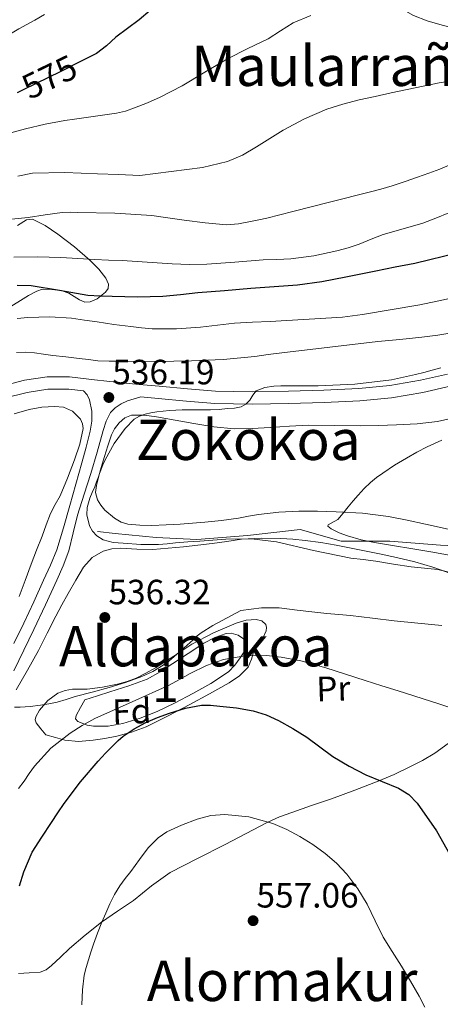
# Model space of a CAD drawing. Units: metres. Extents: x 607052 to 613926, y 4752401 to 4757137.
# Drawn here: x 610553 to 610673, y 4753462 to 4753743 of the extents above; entities that cross this region are included whole.
import ezdxf
from ezdxf.enums import TextEntityAlignment as Align

# ---------------------------------------------------------------- set-up
doc = ezdxf.new("R2010")
doc.units = ezdxf.units.M
doc.header["$MEASUREMENT"] = 0
doc.linetypes.add('DGN Style 3', pattern=[119.86786, 85.6199, -34.24796])
doc.linetypes.add('DGN Style 5', pattern=[59.93393, 25.68597, -34.24796])
for name, color, linetype, lineweight in [('Nivel 11', 7, 'Continuous', 0), ('Nivel 21', 7, 'Continuous', 0), ('Nivel 22', 7, 'Continuous', 0), ('Nivel 35', 7, 'Continuous', 0), ('Nivel 36', 7, 'Continuous', 0), ('Nivel 37', 7, 'Continuous', 0), ('Nivel 4', 7, 'Continuous', 0), ('Nivel 41', 7, 'Continuous', 0), ('Nivel 45', 7, 'Continuous', 0), ('Nivel 48', 7, 'Continuous', 0), ('Nivel 5', 7, 'Continuous', 0), ('Nivel 57', 7, 'Continuous', 0), ('Nivel 7', 7, 'Continuous', 0)]:
    doc.layers.add(name, color=color, linetype=linetype, lineweight=lineweight)
doc.styles.add('Style-Arial', font='txt')
doc.styles.add('Style-Arial Narrow', font='txt')
doc.styles.add('Style-Helvetica-Narrow-Oblique', font='txt')
doc.styles.add('Style-Times New Roman', font='txt')

# ---------------------------------------------------------------- blocks, each defined once
blk = doc.blocks.new('5PATER')
at = {"layer": 'Nivel 7', "linetype": 'Continuous', "lineweight": 0}
h = blk.add_hatch(color=51, dxfattribs=at)
edge = h.paths.add_edge_path()
edge.add_ellipse((0, 0), major_axis=(-1.1, -1.11), ratio=0.999422, start_angle=0, end_angle=360)

msp = doc.modelspace()

# ---------------------------------------------------------------- linework, layer by layer
at = {"layer": 'Nivel 11', "color": 142, "linetype": 'DGN Style 3', "lineweight": 13}
msp.add_polyline3d([(610882.55, 4753608.94, 519.13), (610862.53, 4753607.83, 519.85), (610849.18, 4753610.06, 520), (610837.5, 4753613.4, 520.87), (610824.7, 4753616.18, 523.56), (610808.01, 4753610.06, 524.51), (610793.55, 4753605.05, 524.74), (610777.97, 4753603.38, 524.75), (610761.84, 4753602.83, 525.09), (610747.38, 4753602.27, 526.56), (610730.69, 4753601.16, 528.21), (610715.12, 4753599.49, 528.46), (610697.87, 4753594.48, 529.17), (610683.96, 4753592.26, 529.71), (610672.84, 4753592.81, 529.84), (610658.37, 4753593.93, 529.95), (610644.47, 4753593.93, 531.78), (610632.79, 4753597.26, 532.42), (610617.77, 4753595.6, 534.83), (610603.31, 4753594.48, 534.95), (610591.62, 4753595.04, 534.9), (610579.94, 4753596.15, 534.85), (610574.93, 4753596.71, 534.95)], dxfattribs=at)
at = {"layer": 'Nivel 21', "color": 7, "linetype": 'DGN Style 3', "lineweight": 0}
for points in [[(610695.98, 4753735.94, 565.98), (610691.84, 4753736.99, 566.25), (610687.69, 4753738.03, 566.55), (610682.63, 4753739.07, 566.8), (610677.53, 4753740.02, 567.15), (610673.25, 4753741.06, 567.43), (610669.02, 4753742.34, 567.81), (610665.07, 4753743.87, 568.27), (610661.4, 4753745.95, 568.74), (610657.95, 4753748.39, 569.36), (610654.49, 4753750.82, 570.01)], [(610547.29, 4753638.09, 539.22), (610554.09, 4753639.86, 538.82), (610560.53, 4753640.86, 538.9), (610566.97, 4753640.8, 538.67), (610574.03, 4753640.01, 537.92), (610581.08, 4753639.23, 537.85), (610586.81, 4753638.69, 537.82), (610592.54, 4753638.15, 537.51), (610600.58, 4753637.41, 537.15), (610608.63, 4753636.77, 536.86), (610619.04, 4753636.53, 535.29), (610629.47, 4753636.74, 534.8), (610639.48, 4753637, 534.77), (610649.5, 4753637.52, 534.71), (610658.33, 4753638.39, 534.67), (610667.08, 4753639.87, 534.53), (610674.79, 4753641.58, 534.41)], [(610551.01, 4753564.84, 539.2), (610553.94, 4753570.63, 538.93), (610556.78, 4753576.72, 538.65), (610559.55, 4753582.84, 537.96), (610561.55, 4753587.13, 537.39), (610563.33, 4753591.51, 536.86), (610565.25, 4753597.81, 536.21), (610567.03, 4753604.14, 535.43), (610568.75, 4753610.21, 535.39), (610570.47, 4753616.28, 535.59), (610571.69, 4753620.82, 535.83), (610572.85, 4753625.37, 536.39), (610573.28, 4753628.19, 536.56), (610573.27, 4753631.05, 536.78), (610572.69, 4753634.23, 537.13), (610572.01, 4753635.67, 537.36), (610570.96, 4753636.81, 537.64)]]:
    msp.add_polyline3d(points, dxfattribs=at)
at = {"layer": 'Nivel 21', "color": 7, "linetype": 'Continuous', "lineweight": 0}
for points in [[(610570.96, 4753636.81, 537.64), (610566.76, 4753637.28, 538.38), (610560.79, 4753637.33, 538.28), (610554.81, 4753636.4, 538.48), (610548.28, 4753634.71, 538.87), (610541.83, 4753632.6, 539.21), (610532.81, 4753629.32, 540.04), (610523.74, 4753626.02, 540.45), (610514.25, 4753622.56, 540.52), (610506.12, 4753619.63, 542.46)], [(610675.55, 4753638.14, 533.47), (610667.76, 4753636.41, 533.65), (610658.8, 4753634.89, 533.89), (610649.76, 4753634, 534.09), (610639.62, 4753633.48, 534.19), (610629.55, 4753633.21, 534.26), (610619.04, 4753633, 534.82), (610608.45, 4753633.25, 535.62), (610600.28, 4753633.9, 535.89), (610592.21, 4753634.63, 536.3), (610587.32, 4753635.1, 536.63)], [(610587.32, 4753635.1, 536.63), (610583.51, 4753633.98, 536.11), (610581.69, 4753633.17, 535.77), (610579.95, 4753632.02, 535.78), (610578.65, 4753630.64, 535.81), (610577.38, 4753628.19, 535.82), (610576.53, 4753625.54, 535.77), (610574.81, 4753619.4, 535.39), (610573.06, 4753613.27, 535.17), (610571.11, 4753607.36, 535.15), (610569.19, 4753601.43, 535.46), (610567.99, 4753596.33, 535.83), (610566.74, 4753591.24, 536.39), (610565.16, 4753586.99, 536.91), (610563.36, 4753582.84, 537.44), (610560.11, 4753575.78, 538.27), (610556.79, 4753568.76, 538.59), (610553.87, 4753562.89, 538.86), (610551.01, 4753557, 539.1)]]:
    msp.add_polyline3d(points, dxfattribs=at)
at = {"layer": 'Nivel 22', "color": 30, "linetype": 'DGN Style 5', "lineweight": 30, "elevation": 575.01, "flags": 128}
msp.add_lwpolyline([(610570.46, 4753730.91), (610564.29, 4753727.84), (610553.86, 4753722.8), (610551.97, 4753721.86)], dxfattribs=at)
at = {"layer": 'Nivel 35', "color": 92, "linetype": 'DGN Style 3', "lineweight": 0}
for points in [[(610548.2, 4753659.64, 553.2), (610552.92, 4753662.59, 554.83), (610555.27, 4753663.98, 555.69), (610557.66, 4753665.3, 556.13), (610559.24, 4753665.79, 556.16), (610561.9, 4753665.76, 556.06), (610564.55, 4753665.43, 555.91), (610566.7, 4753664.66, 555.72), (610569.81, 4753662.75, 555.34), (610571.34, 4753662.15, 555.2), (610572.87, 4753662.23, 555.14), (610574.79, 4753663.07, 555.67), (610577.25, 4753664.95, 557.56), (610577.94, 4753666.06, 558.46), (610578.04, 4753667.22, 558.99), (610577.34, 4753668.93, 559.37), (610575.33, 4753671.57, 559.92), (610572.86, 4753674.02, 560.48), (610568.37, 4753677.91, 561.71), (610563.61, 4753681.55, 562.77), (610560.04, 4753684.03, 563.1), (610556.36, 4753685.78, 563.23), (610554.66, 4753685.62, 563.31), (610552.08, 4753684, 563.42)], [(610571.35, 4753548.78, 543.3), (610574.88, 4753549.91, 543.41), (610578.42, 4753551.03, 543.53), (610583.83, 4753552.72, 544.12), (610589.12, 4753554.65, 544.68), (610592.83, 4753556.71, 544.72), (610596.4, 4753559.08, 544.71), (610600.77, 4753561.98, 544.67), (610605.27, 4753564.89, 544.63), (610608.45, 4753566.53, 544.62), (610611.68, 4753567.66, 544.76), (610613.04, 4753567.79, 544.94), (610615.1, 4753567.19, 545.41), (610617.12, 4753565.75, 545.94), (610617.72, 4753564.56, 546.29), (610617.52, 4753563.58, 546.57), (610615.62, 4753560.74, 547.32), (610614.1, 4753558.58, 547.74), (610612.26, 4753556.7, 548.07), (610607.3, 4753553.42, 548.76), (610602.16, 4753550.5, 549.41), (610597.11, 4753547.87, 549.94), (610591.95, 4753545.38, 550.34), (610587.08, 4753543.53, 550.42), (610582.13, 4753542.03, 550.2), (610577.99, 4753541.19, 549.82), (610573.81, 4753541.19, 548.81), (610571.95, 4753541.53, 548.06), (610569.35, 4753542.57, 546.66), (610568.69, 4753543.34, 545.98), (610568.8, 4753544.28, 545.41), (610570.07, 4753546.53, 544.36), (610571.35, 4753548.78, 543.3)]]:
    msp.add_polyline3d(points, dxfattribs=at)
at = {"layer": 'Nivel 36', "color": 92, "linetype": 'Continuous', "lineweight": 0}
for points in [[(610551.18, 4753630.32, 537.47), (610555.43, 4753631.53, 537.27), (610559.04, 4753632.16, 537.07), (610562.67, 4753632.34, 536.85), (610565.23, 4753632.18, 536.69), (610567.75, 4753631.06, 536.53), (610570.04, 4753628.78, 536.43), (610570.67, 4753627.48, 536.39), (610570.8, 4753626.12, 536.34), (610569.89, 4753621.61, 536.17), (610568.37, 4753617.14, 535.99), (610566.38, 4753611.98, 535.91), (610564.24, 4753606.92, 536.2), (610562.83, 4753604.42, 536.84), (610561.49, 4753601.9, 537.54), (610560.31, 4753598.64, 538.03), (610559.14, 4753595.37, 538.49), (610557.56, 4753591.39, 539.01), (610555.99, 4753587.4, 539.46), (610554.27, 4753582.8, 539.75), (610552.58, 4753578.17, 539.86)], [(610674.97, 4753597.44, 529.08), (610668.53, 4753598.78, 529.3), (610663.27, 4753599.93, 529.49), (610657.99, 4753601.05, 529.69), (610650.52, 4753601.99, 530.07), (610642.99, 4753602.36, 530.47), (610637.7, 4753602.52, 530.68), (610632.4, 4753602.5, 530.89), (610626.63, 4753602.24, 531.17), (610620.87, 4753601.62, 531.49), (610618.01, 4753601.08, 531.78), (610615.15, 4753600.54, 532.07), (610610.35, 4753599.88, 532.22), (610605.52, 4753599.35, 532.37), (610602.04, 4753599.07, 532.61), (610598.55, 4753598.84, 532.84), (610594.49, 4753598.64, 533.1), (610590.43, 4753598.49, 533.37), (610587.03, 4753598.5, 533.56), (610583.62, 4753598.79, 533.75), (610581.65, 4753599.43, 534.06), (610579.81, 4753600.57, 534.41), (610576.98, 4753602.85, 534.59), (610575.83, 4753604.2, 534.63), (610574.9, 4753605.78, 534.74), (610574.4, 4753607.83, 535.11), (610574.63, 4753609.86, 535.4), (610575.73, 4753614, 535.43), (610576.93, 4753618.12, 535.46), (610577.88, 4753621.2, 535.52), (610578.9, 4753624.25, 535.57), (610579.79, 4753626.05, 535.6), (610581.09, 4753627.69, 535.62), (610582.74, 4753629.15, 535.59), (610584.66, 4753629.88, 535.49), (610588.21, 4753629.9, 535.27), (610591.75, 4753629.45, 535), (610597.07, 4753628.48, 534.5), (610602.4, 4753627.54, 534.04), (610608.15, 4753626.6, 533.66), (610613.92, 4753626.01, 533.29), (610619.07, 4753626.06, 532.94), (610624.23, 4753626.34, 532.6), (610629.74, 4753626.72, 532.4), (610635.25, 4753627.03, 532.25), (610642.59, 4753626.96, 531.92), (610649.92, 4753626.82, 531.59), (610655.07, 4753626.97, 531.37), (610660.23, 4753627.18, 531.16), (610666.1, 4753627.47, 531.07), (610671.95, 4753628.07, 531.01), (610688.19, 4753631.85, 530.53)], [(610551.71, 4753551.59, 539.91), (610554.93, 4753557.19, 538.91), (610558.11, 4753562.81, 537.89), (610560.58, 4753567.72, 537.68), (610563.04, 4753572.62, 537.53), (610564.79, 4753575.82, 537.06), (610566.56, 4753579.02, 536.66), (610568.7, 4753582.82, 536.47), (610570.95, 4753586.6, 536.31), (610573.36, 4753589.31, 536.21), (610576.59, 4753591.13, 536.1), (610579.05, 4753591.76, 536.01), (610581.54, 4753591.94, 535.91), (610586.11, 4753591.72, 535.58), (610590.67, 4753591.64, 535.3), (610595.08, 4753591.98, 535.35), (610599.49, 4753592.39, 535.45), (610603.57, 4753592.82, 535.44), (610607.63, 4753593.27, 535.41), (610611.82, 4753593.9, 535.3), (610616.02, 4753594.52, 535.19), (610621.62, 4753594.84, 535.29), (610627.22, 4753594.74, 535.41), (610630.7, 4753594.56, 535.39), (610634.18, 4753594.2, 535.29), (610638.61, 4753593.56, 535.05), (610643.01, 4753592.81, 534.82), (610646.8, 4753592.07, 534.62), (610650.59, 4753591.32, 534.42), (610655.41, 4753590.34, 534.37), (610660.23, 4753589.32, 534.55), (610665.45, 4753588.1, 534.83), (610670.59, 4753586.6, 535.19), (610675.79, 4753584.75, 535.63)], [(610560.19, 4753538.78, 544.18), (610562.91, 4753538.02, 545.35), (610565.62, 4753537.26, 546.52), (610569.55, 4753536.86, 547.84), (610573.65, 4753537.21, 548.77), (610577.03, 4753537.68, 549.39), (610580.4, 4753538.38, 549.88), (610584.66, 4753539.49, 550.42), (610588.79, 4753541.02, 550.66), (610595.06, 4753544.14, 550.37), (610601.23, 4753547.4, 549.97), (610606.86, 4753550.45, 549.87), (610612.45, 4753553.58, 549.72), (610615.43, 4753555.58, 549.26), (610617.94, 4753558.06, 548.44), (610618.85, 4753560.37, 547.74), (610619.54, 4753562.74, 546.87), (610620.86, 4753564.65, 545.89), (610622.23, 4753566.54, 544.85), (610623.07, 4753568.37, 543.97), (610623.19, 4753569.33, 543.53), (610622.95, 4753570.22, 543.08), (610621.78, 4753571.29, 542.28), (610620.18, 4753571.67, 541.53), (610617.3, 4753571.43, 541.07), (610614.48, 4753570.58, 541.13), (610608.07, 4753567.8, 541.07), (610601.87, 4753564.58, 541.05), (610596.67, 4753561.23, 541.11), (610591.47, 4753557.88, 541.16), (610588.76, 4753556.34, 541.1), (610585.95, 4753554.95, 540.9), (610583.35, 4753553.96, 540.65), (610580.66, 4753553.23, 540.39), (610576.32, 4753552.37, 540.01), (610571.95, 4753551.8, 539.64), (610569.87, 4753551.76, 539.46), (610567.78, 4753551.75, 539.29), (610565.69, 4753551.42, 539.39), (610563.65, 4753550.67, 539.69), (610560.74, 4753548.56, 540.11), (610558.42, 4753545.79, 540.6), (610557.33, 4753543.93, 540.97), (610557.13, 4753542.99, 541.26), (610557.38, 4753542.22, 541.67), (610558.79, 4753540.5, 542.93), (610560.19, 4753538.78, 544.18)], [(610677.1, 4753537.77, 546.27), (610671.17, 4753533.51, 547.38), (610667.68, 4753531.45, 548.07), (610664.07, 4753529.62, 548.76), (610659.57, 4753527.48, 549.56), (610654.99, 4753525.51, 550.33), (610648.34, 4753522.97, 551.28), (610641.65, 4753520.54, 552.2), (610636.01, 4753518.59, 553.22), (610630.37, 4753516.65, 554.02), (610626.83, 4753515.33, 554.26), (610623.35, 4753513.78, 554.49), (610617.31, 4753510.64, 554.9), (610611.33, 4753507.45, 555.3), (610603.45, 4753503.52, 555.53), (610595.63, 4753499.48, 555.48), (610590.34, 4753495.67, 555.45), (610585.23, 4753491.56, 555.3), (610580.61, 4753488.48, 555.04), (610576.02, 4753485.34, 554.73), (610571.39, 4753481.65, 554.36), (610566.91, 4753477.82, 553.94), (610564.33, 4753475.39, 553.57), (610561.76, 4753472.94, 553.01), (610560.28, 4753471.74, 552.53), (610558.58, 4753471.11, 552.09), (610555.47, 4753470.91, 551.65), (610552.37, 4753470.7, 551.22)]]:
    msp.add_polyline3d(points, dxfattribs=at)
at = {"layer": 'Nivel 4', "color": 30, "linetype": 'Continuous', "lineweight": 30, "flags": 128}
for points, elevation in [([(610590, 4753745.31), (610586.83, 4753742.66), (610583.52, 4753740.14), (610580.19, 4753737.65), (610577.52, 4753735.2), (610574.67, 4753733.01), (610570.46, 4753730.91)], 575.01), ([(610677.96, 4753676.2), (610665.44, 4753673.15), (610659.87, 4753672.06), (610654.3, 4753670.98), (610650.05, 4753670.12), (610645.81, 4753669.26), (610638.93, 4753667.94), (610632, 4753666.94), (610625.33, 4753666.46), (610618.65, 4753666.03), (610611.12, 4753665.39), (610603.58, 4753664.74), (610598.58, 4753664.25), (610593.57, 4753663.78), (610586.36, 4753663.57), (610579.15, 4753663.71), (610575.67, 4753663.82), (610572.19, 4753664.02), (610564.09, 4753665.43), (610556, 4753666.82), (610552.03, 4753666.85)], 550.01), ([(610552.64, 4753495.71), (610553.95, 4753499.65), (610556.33, 4753505.26), (610559.02, 4753509.57), (610561.82, 4753513.79), (610563.62, 4753516.49), (610565.45, 4753519.17), (610570.08, 4753525.33), (610575.07, 4753531.22), (610577.22, 4753533.53), (610579.45, 4753535.78), (610580.83, 4753537.1), (610582.27, 4753538.35), (610585.36, 4753540.5), (610588.7, 4753542.26), (610592.07, 4753543.67), (610595.51, 4753544.9), (610600.02, 4753546.34), (610604.6, 4753547.2), (610607.21, 4753547.18), (610609.82, 4753546.93), (610614.59, 4753546.42), (610619.34, 4753545.63), (610623.05, 4753544.48), (610626.6, 4753542.85), (610630.69, 4753540.6), (610634.62, 4753538.13), (610638.32, 4753535.32), (610642.04, 4753532.56), (610646.72, 4753529.84), (610651.53, 4753527.38), (610656.16, 4753525.49), (610660.81, 4753523.58), (610663.72, 4753521.73), (610666.17, 4753519.28), (610671.61, 4753511.38), (610676.36, 4753503.1)], 550.01)]:
    msp.add_lwpolyline(points, dxfattribs=dict(at, elevation=elevation))
at = {"layer": 'Nivel 5', "color": 30, "linetype": 'Continuous', "lineweight": 0, "flags": 128}
for points, elevation in [([(610559.79, 4753744.17), (610557.06, 4753742.54), (610552.48, 4753740.02), (610547.97, 4753737.41), (610543.73, 4753734.45), (610539.52, 4753731.46), (610535.59, 4753728.74), (610531.57, 4753726.16), (610523.06, 4753721.6), (610521.25, 4753720.69), (610519.45, 4753719.78), (610512.89, 4753715.31), (610506.35, 4753710.78), (610504.67, 4753709.87)], 580.01), ([(610635.79, 4753743.82), (610630.75, 4753741.74), (610627.16, 4753739.52), (610623.62, 4753737.22), (610617.79, 4753734.41), (610611.98, 4753731.54), (610605.55, 4753727.67), (610599.1, 4753723.82), (610595.97, 4753722.16), (610592.78, 4753720.59), (610589.16, 4753718.96), (610585.47, 4753717.49), (610582.93, 4753716.59), (610580.32, 4753715.97), (610575.69, 4753715.34), (610571.05, 4753714.72), (610568.33, 4753714.33)], 570.01), ([(610682.15, 4753726.21), (610672.38, 4753724.67), (610665.56, 4753723.24), (610658.75, 4753721.79), (610654.17, 4753720.79), (610649.6, 4753719.77), (610644.93, 4753718.59), (610640.33, 4753717.12), (610634, 4753714.41), (610627.92, 4753711.15), (610624.08, 4753708.8), (610620.25, 4753706.43), (610616.27, 4753704.01), (610612.05, 4753702.22), (610604.92, 4753700.51), (610586.97, 4753698.24), (610580.95, 4753698.48), (610574.93, 4753698.72), (610565.64, 4753699.1), (610556.35, 4753698.88), (610552.19, 4753698.07)], 565.01), ([(610568.33, 4753714.33), (610565.61, 4753713.92), (610559.99, 4753712.86), (610554.4, 4753711.55), (610549.15, 4753710.08), (610543.98, 4753708.32), (610538.81, 4753706.25), (610533.77, 4753703.89), (610523.63, 4753698.13), (610513.52, 4753692.35), (610509.41, 4753690.5), (610505.31, 4753688.61), (610505.02, 4753688.43)], 570.01), ([(610681.01, 4753703.65), (610672.65, 4753700.08), (610669.48, 4753698.86), (610666.25, 4753697.76), (610662.67, 4753696.51), (610659.05, 4753695.33), (610655.76, 4753694.38), (610652.45, 4753693.5), (610641.55, 4753690.76), (610630.65, 4753688.02), (610626.93, 4753687.05), (610623.2, 4753686.08), (610620.92, 4753685.58), (610618.62, 4753685.14), (610615.18, 4753684.46), (610611.73, 4753684.19), (610605.69, 4753684.75), (610599.65, 4753685.55)], 560.01), ([(610599.65, 4753685.55), (610595.04, 4753686.21), (610590.41, 4753686.82), (610579.86, 4753687.49), (610569.29, 4753687.71), (610567.09, 4753687.75), (610564.89, 4753687.66), (610560.01, 4753687.02), (610555.15, 4753686.3), (610552.33, 4753685.99), (610549.52, 4753685.65), (610545.29, 4753684.7), (610541.13, 4753683.39), (610531.01, 4753679.9), (610521.04, 4753676.05), (610517.04, 4753674.31), (610513.1, 4753672.46), (610506.79, 4753669.34), (610505.34, 4753668.53)], 560.01), ([(610675.17, 4753687.58), (610671.46, 4753686.11), (610667.77, 4753684.61), (610662.11, 4753683.02), (610656.45, 4753681.44), (610653.01, 4753680.06), (610649.57, 4753678.67), (610646.42, 4753677.63), (610643.23, 4753676.74), (610636.7, 4753675.3), (610630.09, 4753674.45), (610626.13, 4753674.33), (610622.16, 4753674.24), (610614.14, 4753673.55), (610606.11, 4753672.94), (610601.15, 4753672.86), (610596.19, 4753673.01), (610589.06, 4753673.51), (610581.93, 4753673.98), (610578.03, 4753674.14), (610574.13, 4753674.29), (610569.31, 4753674.54), (610564.49, 4753674.82), (610557.77, 4753675.08), (610551.04, 4753674.94)], 555.01), ([(610552.03, 4753657.46), (610555.01, 4753657.71), (610561.29, 4753657.92), (610567.55, 4753657.55), (610571.17, 4753657.02), (610574.8, 4753656.48), (610579.61, 4753655.8), (610584.43, 4753655.14), (610587.5, 4753654.77), (610590.57, 4753654.53), (610597.45, 4753654.51), (610604.33, 4753654.99), (610609.17, 4753655.6), (610614.01, 4753656.13), (610619.11, 4753656.38), (610624.21, 4753656.62), (610644.83, 4753657.89), (610650.51, 4753658.61), (610666.86, 4753661.36), (610671.8, 4753662.41), (610676.73, 4753663.47)], 545.01), ([(610676.57, 4753653.49), (610672.03, 4753652.73), (610667.45, 4753652.13), (610661.17, 4753651.52), (610654.88, 4753650.91), (610641.18, 4753649.31), (610627.49, 4753647.66), (610623.64, 4753647.17), (610619.79, 4753646.67), (610610.8, 4753645.8), (610601.77, 4753645.36), (610591.64, 4753645.25), (610581.5, 4753645.3), (610578.27, 4753645.29), (610575.04, 4753645.42), (610572.36, 4753645.74), (610569.69, 4753646.08), (610565.92, 4753646.51), (610562.14, 4753646.94), (610559.56, 4753647.33), (610556.97, 4753647.71), (610554.4, 4753647.82), (610551.82, 4753647.74)], 540.01), ([(610672.91, 4753643.38), (610670.45, 4753642.74), (610668.06, 4753642.1), (610665.68, 4753641.47), (610658.83, 4753640), (610648.39, 4753638.74), (610637.87, 4753638.3), (610635.43, 4753638.28), (610632.99, 4753638.27), (610631.16, 4753638.28), (610629.33, 4753638.29), (610627.26, 4753638.24), (610625.2, 4753638.14), (610622.63, 4753637.8), (610620.17, 4753636.83), (610619.22, 4753635.58), (610618.43, 4753634.19), (610617.26, 4753633.05), (610615.89, 4753632.27), (610613.98, 4753631.93), (610612.06, 4753631.76), (610609.61, 4753631.56), (610607.15, 4753631.46), (610605.47, 4753631.46), (610603.79, 4753631.46), (610601.41, 4753631.46), (610599.04, 4753631.46), (610595.46, 4753631.27), (610591.89, 4753630.88), (610590.18, 4753630.6), (610588.49, 4753630.19), (610586.88, 4753629.65), (610585.41, 4753628.74), (610582.78, 4753626.14)], 535.01), ([(610582.78, 4753626.14), (610579.64, 4753621.83), (610577.13, 4753617.14), (610576.46, 4753615.71), (610575.87, 4753614.26), (610575.53, 4753613.3), (610575.2, 4753612.34), (610574.67, 4753610.89), (610574.14, 4753609.44), (610573.44, 4753607.84), (610572.72, 4753606.26), (610572, 4753603.59), (610571.9, 4753601.47), (610572.65, 4753598.33), (610573.5, 4753596.87), (610574.72, 4753595.54), (610576.54, 4753594.33), (610579.37, 4753593.62), (610582.27, 4753593.44), (610587.3, 4753593.07), (610592.33, 4753593.07), (610594.77, 4753593.26), (610597.21, 4753593.46), (610600.69, 4753593.74), (610604.16, 4753594.02), (610611.5, 4753594.55), (610618.85, 4753594.66), (610625.98, 4753593.82), (610636.55, 4753591.34), (610647.18, 4753589.14), (610650.77, 4753588.71), (610654.36, 4753588.27), (610659.38, 4753587.46), (610664.4, 4753586.62), (610668.23, 4753586.32), (610672.04, 4753585.9), (610681.07, 4753583.67)], 535.01), ([(610673.17, 4753622.76), (610669.02, 4753620.83), (610666.01, 4753619.31), (610663.07, 4753617.68), (610659.67, 4753615.6), (610656.35, 4753613.39), (610654.54, 4753612.1), (610652.81, 4753610.7), (610650.97, 4753608.98), (610649.28, 4753607.12), (610647.88, 4753605.43), (610646.49, 4753603.74), (610645.01, 4753601.95), (610643.52, 4753600.18), (610641.61, 4753599.08), (610640.77, 4753598.65), (610640.64, 4753598.22), (610641.61, 4753597.45), (610643.84, 4753596.37), (610646.29, 4753595.49), (610650.13, 4753594.39), (610654.01, 4753593.55), (610670.01, 4753590.96), (610685.95, 4753588.13)], 530.01), ([(610551.29, 4753546.61), (610552.86, 4753546.64), (610555.74, 4753546.85), (610558.62, 4753547.2), (610561.03, 4753547.58), (610563.42, 4753548.08), (610566.02, 4753548.87), (610568.6, 4753549.68), (610573.43, 4753550.96), (610578.25, 4753552.24), (610582.94, 4753553.72), (610587.56, 4753555.42), (610590.68, 4753556.82), (610593.63, 4753558.58), (610595.27, 4753559.77), (610596.83, 4753561.06), (610599.57, 4753563.51), (610602.32, 4753565.97), (610603.38, 4753566.97), (610604.52, 4753567.87), (610607.88, 4753569.94), (610615.82, 4753574.18), (610618.75, 4753574.57), (610621.68, 4753574.96), (610626.77, 4753574.94), (610631.87, 4753574.32), (610636.13, 4753573.83), (610640.4, 4753573.36), (610643.77, 4753573.06), (610647.15, 4753572.75), (610653.35, 4753572.03), (610659.55, 4753571.3), (610666.34, 4753570.57), (610673.13, 4753569.89)], 540.01), ([(610552.36, 4753523.44), (610553.98, 4753525.58), (610555.45, 4753527.71), (610556.92, 4753529.84), (610561.63, 4753534.94), (610567.11, 4753539.25), (610570.58, 4753541.45), (610574.19, 4753543.38), (610584.8, 4753548.13), (610595.37, 4753552.94), (610598.36, 4753554.56), (610601.34, 4753556.21), (610606.01, 4753558.5), (610610.86, 4753560.26), (610616.92, 4753561.3), (610623.16, 4753561.35), (610627.36, 4753560.92), (610632.91, 4753559.89), (610640.09, 4753557.9), (610645.69, 4753556.07), (610651.29, 4753554.26), (610656.01, 4753552.76), (610660.73, 4753551.26), (610672.32, 4753547.55), (610683.87, 4753543.7)], 545.01), ([(610570.47, 4753461.81), (610570.67, 4753466.04), (610571.15, 4753470.26), (610571.66, 4753472.45), (610572.33, 4753474.59), (610573.05, 4753476.81), (610573.8, 4753479.02), (610574.96, 4753482.18), (610576.19, 4753485.31), (610577.3, 4753487.94), (610578.49, 4753490.53), (610579.78, 4753493.2), (610581.31, 4753495.74), (610582.85, 4753497.8), (610584.43, 4753499.82), (610586.89, 4753503.2), (610589.4, 4753506.58), (610592.25, 4753509.39), (610594.75, 4753511.05), (610598.91, 4753513.04), (610603.34, 4753514.7), (610607.31, 4753515.77), (610611.27, 4753516.06), (610618.15, 4753515.33), (610625, 4753513.44), (610628.92, 4753511.76), (610632.62, 4753509.79), (610636.35, 4753507.49), (610639.91, 4753504.94), (610643.14, 4753502.17), (610646.04, 4753499.06), (610649.19, 4753494.87), (610651.91, 4753490.43), (610654.12, 4753485.73), (610656.41, 4753481.09), (610659.03, 4753476.93), (610661.64, 4753472.77), (610664.19, 4753468.5), (610666.68, 4753464.21), (610668.37, 4753461.13)], 555.01)]:
    msp.add_lwpolyline(points, dxfattribs=dict(at, elevation=elevation))
at = {"layer": 'Nivel 57', "color": 92, "linetype": 'DGN Style 3', "lineweight": 0}
msp.add_polyline3d([(610548.2, 4753659.64, 553.2), (610552.92, 4753662.59, 554.83), (610555.27, 4753663.98, 555.69), (610557.66, 4753665.3, 556.13), (610559.24, 4753665.79, 556.16), (610561.9, 4753665.76, 556.06), (610564.55, 4753665.43, 555.91), (610566.7, 4753664.66, 555.72), (610569.81, 4753662.75, 555.34), (610571.34, 4753662.15, 555.2), (610572.87, 4753662.23, 555.14), (610574.79, 4753663.07, 555.67), (610577.25, 4753664.95, 557.56), (610577.94, 4753666.06, 558.46), (610578.04, 4753667.22, 558.99), (610577.34, 4753668.93, 559.37), (610575.33, 4753671.57, 559.92), (610572.86, 4753674.02, 560.48), (610568.37, 4753677.91, 561.71), (610563.61, 4753681.55, 562.77), (610560.04, 4753684.03, 563.1), (610556.36, 4753685.78, 563.23), (610554.66, 4753685.62, 563.31), (610552.08, 4753684, 563.42)], dxfattribs=at)
msp.add_polyline3d([(610571.35, 4753548.78, 543.3), (610570.07, 4753546.53, 544.36), (610568.8, 4753544.28, 545.41), (610568.69, 4753543.34, 545.98), (610569.35, 4753542.57, 546.66), (610571.95, 4753541.53, 548.06), (610573.81, 4753541.19, 548.81), (610577.99, 4753541.19, 549.82), (610582.13, 4753542.03, 550.2), (610587.08, 4753543.53, 550.42), (610591.95, 4753545.38, 550.34), (610597.11, 4753547.87, 549.94), (610602.16, 4753550.5, 549.41), (610607.3, 4753553.42, 548.76), (610612.26, 4753556.7, 548.07), (610614.1, 4753558.58, 547.74), (610615.62, 4753560.74, 547.32), (610617.52, 4753563.58, 546.57), (610617.72, 4753564.56, 546.29), (610617.12, 4753565.75, 545.94), (610615.1, 4753567.19, 545.41), (610613.04, 4753567.79, 544.94), (610611.68, 4753567.66, 544.76), (610608.45, 4753566.53, 544.62), (610605.27, 4753564.89, 544.63), (610600.77, 4753561.98, 544.67), (610596.4, 4753559.08, 544.71), (610592.83, 4753556.71, 544.72), (610589.12, 4753554.65, 544.68), (610583.83, 4753552.72, 544.12), (610578.42, 4753551.03, 543.53), (610574.88, 4753549.91, 543.41)], close=True, dxfattribs=at)

# ---------------------------------------------------------------- block references
at = {"layer": 'Nivel 7', "color": 51, "linetype": 'Continuous', "lineweight": 0}
for p in [(610578.17, 4753634.94, 536.2), (610577.02, 4753572.22, 536.33), (610619.32, 4753485.76, 557.07)]:
    msp.add_blockref('5PATER', p, dxfattribs=at)

# ---------------------------------------------------------------- texts
at = {"layer": 'Nivel 37', "color": 92, "linetype": 'Continuous', "lineweight": 0}
for s, style, p in [('Pr', 'Style-Arial Narrow', (610642.21, 4753551.93, 546.23)), ('Fd', 'Style-Arial', (610584.7, 4753545.48, 543.77))]:
    msp.add_text(s, height=7, rotation=1.72, dxfattribs=dict(at, style=style)).set_placement(p, align=Align.MIDDLE_CENTER)
at = {"layer": 'Nivel 41', "color": 7, "linetype": 'Continuous', "lineweight": 0, "style": 'Style-Helvetica-Narrow-Oblique'}
msp.add_text('575', height=7, rotation=25.7822, dxfattribs=at).set_placement((610561.21, 4753726.35, 575.01), align=Align.MIDDLE_CENTER)
at = {"layer": 'Nivel 41', "color": 7, "linetype": 'Continuous', "lineweight": 0, "style": 'Style-Arial'}
for s, p in [('536.19', (610579.14, 4753638.69, 536.2)), ('536.32', (610578.05, 4753575.97, 536.33)), ('557.06', (610620.28, 4753489.51, 557.07))]:
    msp.add_text(s, height=7, dxfattribs=at).set_placement(p)
at = {"layer": 'Nivel 45', "color": 7, "linetype": 'Continuous', "lineweight": 0, "style": 'Style-Times New Roman'}
for s, p in [('Maularrañeta', (610650.87, 4753729.52, 556.87)), ('Zokokoa', (610617.98, 4753622.87, 532.86)), ('Aldapakoa', (610602.99, 4753564.03, 537.98)), ('Alormakur', (610627.62, 4753468.6, 558.88))]:
    msp.add_text(s, height=11.5, dxfattribs=at).set_placement(p, align=Align.MIDDLE_CENTER)
at = {"layer": 'Nivel 48', "color": 92, "linetype": 'Continuous', "lineweight": 0, "style": 'Style-Arial Narrow'}
msp.add_text('1', height=10, dxfattribs=at).set_placement((610594.29, 4753553.16, 544.42), align=Align.MIDDLE_CENTER)

doc.saveas('drawing.dxf')
